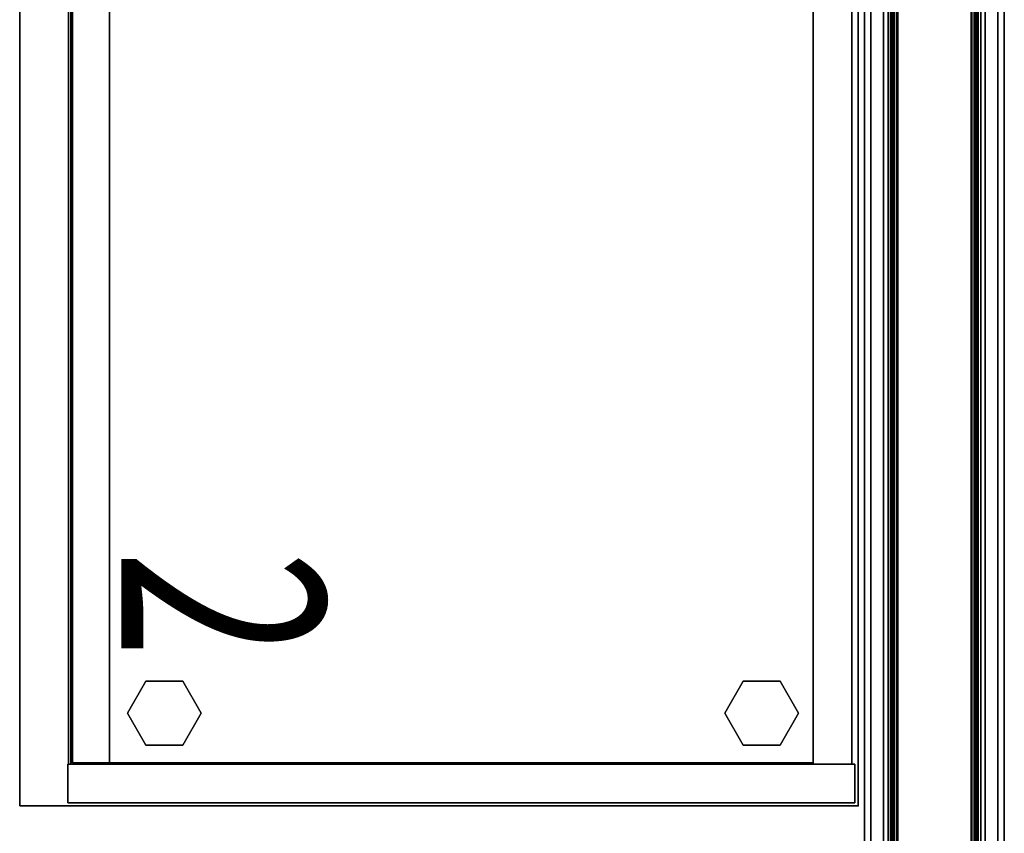
# Model space of a CAD drawing. Units: inches. Extents: x 0 to 132, y 0 to 99.
# Drawn here: x 0 to 20, y 22 to 38 of the extents above; entities that cross this region are included whole.
import ezdxf
from ezdxf.enums import TextEntityAlignment as Align

# ---------------------------------------------------------------- set-up
doc = ezdxf.new("R2010")
doc.units = ezdxf.units.IN
doc.header["$MEASUREMENT"] = 0
for name, color, linetype in [('STORAGE', 4, 'Continuous'), ('STORAGE-CASE', 4, 'Continuous'), ('STORAGE-DRWCFG1', 7, 'Continuous'), ('STORAGE-GLIDE', 4, 'Continuous'), ('STORAGE-TOP', 4, 'Continuous'), ('STRUCTURE', 7, 'Continuous'), ('TILE-FABRIC', 3, 'Continuous')]:
    doc.layers.add(name, color=color, linetype=linetype)
doc.styles.get("Standard").update_dxf_attribs({"font": 'arial.ttf'})

# ---------------------------------------------------------------- blocks, each defined once
blk = doc.blocks.new('7MN200_07NWS_0T')
at = {"layer": 'STRUCTURE'}
for points in [[(1.362, 0.784, 78.4), (82.638, 0.784, 78.4), (82.638, 1, 78.184), (1.362, 1, 78.184)], [(1.362, 1, 76.616), (82.638, 1, 76.616), (82.638, 0.784, 76.4), (1.362, 0.784, 76.4)], [(82.638, 1, 78.184), (82.638, 1, 76.616), (1.362, 1, 76.616), (1.362, 1, 78.184)], [(0.083, 0.862, 76.349), (83.917, 0.862, 76.349), (83.917, 0.913, 76.225), (0.083, 0.913, 76.225)], [(0.083, 0.913, 76.225), (83.917, 0.913, 76.225), (83.917, 0.913, 75.2), (0.083, 0.913, 75.2)], [(0.083, 0.913, 75.2), (83.917, 0.913, 75.2), (83.917, 0.862, 75.076), (0.083, 0.862, 75.076)], [(83.917, 0.913, 4.175), (83.917, 0.862, 4.051), (0.083, 0.862, 4.051), (0.083, 0.913, 4.175)], [(0.083, 0.913, 5.2), (83.917, 0.913, 5.2), (83.917, 0.913, 4.175), (0.083, 0.913, 4.175)], [(83.917, 0.862, 5.324), (83.917, 0.913, 5.2), (0.083, 0.913, 5.2), (0.083, 0.862, 5.324)], [(83.917, 0.862, 76.349), (0.083, 0.862, 76.349), (0.083, 0.738, 76.4), (83.917, 0.738, 76.4)], [(83.917, 0.862, 75.076), (83.917, 0.738, 75.025), (0.083, 0.738, 75.025), (0.083, 0.862, 75.076)], [(0.083, 0.862, 4.051), (83.917, 0.862, 4.051), (83.917, 0.738, 4), (0.083, 0.738, 4)], [(83.917, 0.862, 5.324), (0.083, 0.862, 5.324), (0.083, 0.738, 5.375), (83.917, 0.738, 5.375)], [(83.917, 0.83, 75.217), (0.083, 0.83, 75.217), (0.083, 0.798, 75.14), (83.917, 0.798, 75.14)], [(83.917, 0.83, 76.208), (0.083, 0.83, 76.208), (0.083, 0.83, 75.217), (83.917, 0.83, 75.217)], [(83.917, 0.798, 76.285), (0.083, 0.798, 76.285), (0.083, 0.83, 76.208), (83.917, 0.83, 76.208)], [(83.917, 0.798, 5.26), (0.083, 0.798, 5.26), (0.083, 0.83, 5.183), (83.917, 0.83, 5.183)], [(83.917, 0.83, 5.183), (0.083, 0.83, 5.183), (0.083, 0.83, 4.192), (83.917, 0.83, 4.192)], [(83.917, 0.83, 4.192), (0.083, 0.83, 4.192), (0.083, 0.798, 4.115), (83.917, 0.798, 4.115)], [(83.917, 0.798, 75.14), (0.083, 0.798, 75.14), (0.083, 0.721, 75.108), (83.917, 0.721, 75.108)], [(83.917, 0.798, 76.285), (83.917, 0.721, 76.317), (0.083, 0.721, 76.317), (0.083, 0.798, 76.285)], [(83.917, 0.798, 5.26), (83.917, 0.721, 5.292), (0.083, 0.721, 5.292), (0.083, 0.798, 5.26)], [(83.917, 0.798, 4.115), (0.083, 0.798, 4.115), (0.083, 0.721, 4.083), (83.917, 0.721, 4.083)], [(1.362, 0.784, 76.4), (82.638, 0.784, 76.4), (82.638, -0.784, 76.4), (1.362, -0.784, 76.4)], [(82.638, 0.784, 78.4), (1.362, 0.784, 78.4), (1.362, -0.784, 78.4), (82.638, -0.784, 78.4)], [(83.917, 0.738, 76.4), (0.083, 0.738, 76.4), (0.083, -0.738, 76.4), (83.917, -0.738, 76.4)], [(83.917, 0.738, 75.025), (83.917, -0.738, 75.025), (0.083, -0.738, 75.025), (0.083, 0.738, 75.025)], [(0.083, 0.738, 4), (83.917, 0.738, 4), (83.917, -0.738, 4), (0.083, -0.738, 4)], [(83.917, 0.738, 5.375), (0.083, 0.738, 5.375), (0.083, -0.738, 5.375), (83.917, -0.738, 5.375)], [(83.917, 0.721, 75.108), (0.083, 0.721, 75.108), (0.083, -0.721, 75.108), (83.917, -0.721, 75.108)], [(83.917, 0.721, 76.317), (83.917, -0.721, 76.317), (0.083, -0.721, 76.317), (0.083, 0.721, 76.317)], [(0.083, 0.721, 5.292), (83.917, 0.721, 5.292), (83.917, -0.721, 5.292), (0.083, -0.721, 5.292)], [(83.917, 0.721, 4.083), (0.083, 0.721, 4.083), (0.083, -0.721, 4.083), (83.917, -0.721, 4.083)], [(0.083, -0.721, 76.317), (83.917, -0.721, 76.317), (83.917, -0.798, 76.285), (0.083, -0.798, 76.285)], [(83.917, -0.721, 75.108), (0.083, -0.721, 75.108), (0.083, -0.798, 75.14), (83.917, -0.798, 75.14)], [(83.917, -0.721, 4.083), (0.083, -0.721, 4.083), (0.083, -0.798, 4.115), (83.917, -0.798, 4.115)], [(83.917, -0.721, 5.292), (83.917, -0.798, 5.26), (0.083, -0.798, 5.26), (0.083, -0.721, 5.292)], [(83.917, -0.738, 75.025), (83.917, -0.862, 75.076), (0.083, -0.862, 75.076), (0.083, -0.738, 75.025)], [(83.917, -0.738, 76.4), (0.083, -0.738, 76.4), (0.083, -0.862, 76.349), (83.917, -0.862, 76.349)], [(83.917, -0.738, 5.375), (0.083, -0.738, 5.375), (0.083, -0.862, 5.324), (83.917, -0.862, 5.324)], [(83.917, -0.738, 4), (83.917, -0.862, 4.051), (0.083, -0.862, 4.051), (0.083, -0.738, 4)], [(0.083, -0.798, 76.285), (83.917, -0.798, 76.285), (83.917, -0.83, 76.208), (0.083, -0.83, 76.208)], [(0.083, -0.83, 75.217), (83.917, -0.83, 75.217), (83.917, -0.798, 75.14), (0.083, -0.798, 75.14)], [(83.917, -0.83, 4.192), (83.917, -0.798, 4.115), (0.083, -0.798, 4.115), (0.083, -0.83, 4.192)], [(0.083, -0.798, 5.26), (83.917, -0.798, 5.26), (83.917, -0.83, 5.183), (0.083, -0.83, 5.183)], [(0.083, -0.83, 76.208), (83.917, -0.83, 76.208), (83.917, -0.83, 75.217), (0.083, -0.83, 75.217)], [(0.083, -0.83, 5.183), (83.917, -0.83, 5.183), (83.917, -0.83, 4.192), (0.083, -0.83, 4.192)], [(83.917, -0.913, 75.2), (0.083, -0.913, 75.2), (0.083, -0.862, 75.076), (83.917, -0.862, 75.076)], [(83.917, -0.862, 76.349), (0.083, -0.862, 76.349), (0.083, -0.913, 76.225), (83.917, -0.913, 76.225)], [(83.917, -0.862, 5.324), (0.083, -0.862, 5.324), (0.083, -0.913, 5.2), (83.917, -0.913, 5.2)], [(83.917, -0.913, 4.175), (0.083, -0.913, 4.175), (0.083, -0.862, 4.051), (83.917, -0.862, 4.051)], [(83.917, -0.913, 76.225), (0.083, -0.913, 76.225), (0.083, -0.913, 75.2), (83.917, -0.913, 75.2)], [(83.917, -0.913, 5.2), (0.083, -0.913, 5.2), (0.083, -0.913, 4.175), (83.917, -0.913, 4.175)], [(82.638, -0.784, 76.4), (82.638, -1, 76.616), (1.362, -1, 76.616), (1.362, -0.784, 76.4)], [(82.638, -0.784, 78.4), (1.362, -0.784, 78.4), (1.362, -1, 78.184), (82.638, -1, 78.184)], [(82.638, -1, 78.184), (1.362, -1, 78.184), (1.362, -1, 76.616), (82.638, -1, 76.616)]]:
    blk.add_3dface(points, dxfattribs=at)
blk = doc.blocks.new('7MN210_07FNLNRNMNPNP_0T')
at = {"layer": 'TILE-FABRIC'}
for points in [[(42, -1, 86.075), (0, -1, 86.075), (0, -1.25, 86.075), (42, -1.25, 86.075)], [(0, -1, 0.5), (42, -1, 0.5), (42, -1.25, 0.5), (0, -1.25, 0.5)], [(0, -1, 86.075), (42, -1, 86.075), (42, -1, 0.5), (0, -1, 0.5)], [(84, -1, 86.075), (42, -1, 86.075), (42, -1.25, 86.075), (84, -1.25, 86.075)], [(42, -1, 0.5), (84, -1, 0.5), (84, -1.25, 0.5), (42, -1.25, 0.5)], [(42, -1, 86.075), (84, -1, 86.075), (84, -1, 0.5), (42, -1, 0.5)], [(42, -1.25, 86.075), (0, -1.25, 86.075), (0.125, -1.375, 85.95), (41.875, -1.375, 85.95)], [(0, -1.25, 0.5), (42, -1.25, 0.5), (41.875, -1.375, 0.625), (0.125, -1.375, 0.625)], [(84, -1.25, 86.075), (42, -1.25, 86.075), (42.125, -1.375, 85.95), (83.875, -1.375, 85.95)], [(42, -1.25, 0.5), (84, -1.25, 0.5), (83.875, -1.375, 0.625), (42.125, -1.375, 0.625)], [(0.125, -1.375, 0.625), (41.875, -1.375, 0.625), (41.875, -1.375, 85.95), (0.125, -1.375, 85.95)], [(42.125, -1.375, 0.625), (83.875, -1.375, 0.625), (83.875, -1.375, 85.95), (42.125, -1.375, 85.95)]]:
    blk.add_3dface(points, dxfattribs=at)
blk = doc.blocks.new('HL2ER_B2848161OL2_0T')
at = {"layer": 'STORAGE'}
blk.add_point((47.75, 0), dxfattribs=at)
at = {"layer": 'STORAGE-CASE'}
for points in [[(0.823, -0.123, 27.25), (0.823, -0.883, 27.25), (46.927, -0.883, 27.25), (46.927, -0.123, 27.25)], [(0.823, -0.123, 27.25), (46.927, -0.123, 27.25), (46.927, -0.123, 0.185), (0.823, -0.123, 0.185)], [(0.823, -0.883, 0.185), (0.823, -0.123, 0.185), (46.927, -0.123, 0.185), (46.927, -0.883, 0.185)], [(46.927, -15.552, 27.25), (47.688, -15.552, 27.25), (47.688, -0.063, 27.25), (46.927, -0.063, 27.25)], [(46.927, -15.552, 0.185), (46.927, -15.552, 27.25), (46.927, -0.063, 27.25), (46.927, -0.063, 0.185)], [(46.927, -0.063, 0.185), (46.927, -0.063, 27.25), (47.688, -0.063, 27.25), (47.688, -0.063, 0.185)], [(46.927, -15.552, 0.185), (46.927, -0.063, 0.185), (47.688, -0.063, 0.185), (47.688, -15.552, 0.185)], [(46.927, -0.883, 27.25), (46.927, -0.883, 0.185), (46.927, -0.123, 0.185), (46.927, -0.123, 27.25)], [(47.688, -15.552, 27.25), (47.688, -15.552, 0.185), (47.688, -0.063, 0.185), (47.688, -0.063, 27.25)], [(0.823, -15.537, 26.49), (0.823, -0.883, 26.49), (46.927, -0.883, 26.49), (46.927, -15.537, 26.49)], [(0.823, -0.883, 27.25), (0.823, -15.537, 27.25), (46.927, -15.537, 27.25), (46.927, -0.883, 27.25)], [(46.927, -0.883, 26.49), (0.823, -0.883, 26.49), (0.823, -0.883, 27.25), (46.927, -0.883, 27.25)], [(0.823, -0.883, 27.25), (0.823, -0.883, 0.185), (46.927, -0.883, 0.185), (46.927, -0.883, 27.25)], [(0.823, -15.537, 2.373), (0.823, -0.883, 2.373), (46.927, -0.883, 2.373), (46.927, -15.537, 2.373)], [(0.823, -0.883, 3.133), (0.823, -15.537, 3.133), (46.927, -15.537, 3.133), (46.927, -0.883, 3.133)], [(0.823, -0.883, 3.133), (46.927, -0.883, 3.133), (46.927, -0.883, 2.373), (0.823, -0.883, 2.373)], [(46.903, -15.462, 15.133), (24.28, -15.462, 15.133), (24.28, -0.883, 15.133), (46.903, -0.883, 15.133)], [(24.28, -0.883, 15.893), (24.28, -15.462, 15.893), (46.903, -15.462, 15.893), (46.903, -0.883, 15.893)], [(24.28, -0.883, 15.893), (46.903, -0.883, 15.893), (46.903, -0.883, 15.133), (24.28, -0.883, 15.133)], [(46.903, -15.462, 15.893), (46.903, -15.462, 15.133), (46.903, -0.883, 15.133), (46.903, -0.883, 15.893)], [(46.927, -0.883, 26.49), (46.927, -0.883, 27.25), (46.927, -15.537, 27.25), (46.927, -15.537, 26.49)], [(46.927, -15.537, 3.133), (46.927, -15.537, 2.373), (46.927, -0.883, 2.373), (46.927, -0.883, 3.133)], [(46.927, -14.732, 2.373), (0.823, -14.732, 2.373), (0.823, -15.492, 2.373), (46.927, -15.492, 2.373)], [(0.823, -14.732, 0.185), (46.927, -14.732, 0.185), (46.927, -15.492, 0.185), (0.823, -15.492, 0.185)], [(0.823, -14.732, 0.185), (0.823, -14.732, 2.373), (46.927, -14.732, 2.373), (46.927, -14.732, 0.185)], [(46.927, -15.492, 2.373), (46.927, -15.492, 0.185), (46.927, -14.732, 0.185), (46.927, -14.732, 2.373)], [(0.823, -15.492, 2.373), (0.823, -15.492, 0.185), (46.927, -15.492, 0.185), (46.927, -15.492, 2.373)], [(24.28, -15.462, 15.893), (24.28, -15.462, 15.133), (46.903, -15.462, 15.133), (46.903, -15.462, 15.893)], [(46.927, -15.537, 26.49), (46.927, -15.537, 27.25), (0.823, -15.537, 27.25), (0.823, -15.537, 26.49)], [(0.823, -15.537, 3.133), (0.823, -15.537, 2.373), (46.927, -15.537, 2.373), (46.927, -15.537, 3.133)], [(46.927, -15.552, 27.25), (46.927, -15.552, 0.185), (47.688, -15.552, 0.185), (47.688, -15.552, 27.25)]]:
    blk.add_3dface(points, dxfattribs=at)
at = {"layer": 'STORAGE-GLIDE'}
for points, invisible_edges in [([(45.924, -1.175, 0.36), (45.296, -1.537, 0.36), (45.924, -2.625, 0.36), (46.552, -2.262, 0.36)], 10), ([(45.924, -2.625), (45.296, -2.262), (45.296, -1.537), (45.924, -1.175)], 8), ([(46.552, -1.537, 0.36), (45.924, -1.175, 0.36), (46.552, -2.262, 0.36)], 2), ([(46.552, -2.262), (45.924, -2.625), (45.924, -1.175), (46.552, -1.537)], 2), ([(45.924, -2.625, 0.36), (45.296, -1.537, 0.36), (45.296, -2.262, 0.36)], 1), ([(45.924, -12.927, 0.36), (45.296, -13.29, 0.36), (45.924, -14.377, 0.36), (46.552, -14.015, 0.36)], 10), ([(45.924, -14.377), (45.296, -14.015), (45.296, -13.29), (45.924, -12.927)], 8), ([(46.552, -13.29, 0.36), (45.924, -12.927, 0.36), (46.552, -14.015, 0.36)], 2), ([(46.552, -14.015), (45.924, -14.377), (45.924, -12.927), (46.552, -13.29)], 2), ([(45.924, -14.377, 0.36), (45.296, -13.29, 0.36), (45.296, -14.015, 0.36)], 1)]:
    blk.add_3dface(points, dxfattribs=dict(at, invisible_edges=invisible_edges))
for points in [[(45.296, -1.537), (45.296, -1.537, 0.36), (45.924, -1.175, 0.36), (45.924, -1.175)], [(45.924, -1.175), (45.924, -1.175, 0.36), (46.552, -1.537, 0.36), (46.552, -1.537)], [(45.296, -2.262), (45.296, -2.262, 0.36), (45.296, -1.537, 0.36), (45.296, -1.537)], [(46.552, -2.262, 0.36), (46.552, -2.262), (46.552, -1.537), (46.552, -1.537, 0.36)], [(45.296, -2.262, 0.36), (45.296, -2.262), (45.924, -2.625), (45.924, -2.625, 0.36)], [(45.924, -2.625, 0.36), (45.924, -2.625), (46.552, -2.262), (46.552, -2.262, 0.36)], [(45.296, -13.29), (45.296, -13.29, 0.36), (45.924, -12.927, 0.36), (45.924, -12.927)], [(45.924, -12.927), (45.924, -12.927, 0.36), (46.552, -13.29, 0.36), (46.552, -13.29)], [(45.296, -14.015), (45.296, -14.015, 0.36), (45.296, -13.29, 0.36), (45.296, -13.29)], [(46.552, -14.015, 0.36), (46.552, -14.015), (46.552, -13.29), (46.552, -13.29, 0.36)], [(45.296, -14.015, 0.36), (45.296, -14.015), (45.924, -14.377), (45.924, -14.377, 0.36)], [(45.924, -14.377, 0.36), (45.924, -14.377), (46.552, -14.015), (46.552, -14.015, 0.36)]]:
    blk.add_3dface(points, dxfattribs=at)
at = {"layer": 'STORAGE-TOP'}
for points in [[(0, 0, 28.01), (0, -16.5, 28.01), (47.75, -16.5, 28.01), (47.75, 0, 28.01)], [(47.75, -16.5, 27.25), (0, -16.5, 27.25), (0, 0, 27.25), (47.75, 0, 27.25)], [(0, 0, 28.01), (47.75, 0, 28.01), (47.75, 0, 27.25), (0, 0, 27.25)], [(47.75, -16.5, 28.01), (47.75, -16.5, 27.25), (47.75, 0, 27.25), (47.75, 0, 28.01)], [(0, -16.5, 28.01), (0, -16.5, 27.25), (47.75, -16.5, 27.25), (47.75, -16.5, 28.01)]]:
    blk.add_3dface(points, dxfattribs=at)
at = {"layer": 'STORAGE-DRWCFG1', "width": 0.7, "flags": 8}
for p in [(19.969, -14.5), (43.781, -14.5)]:
    blk.add_attdef('DRWCFG1', text='', height=4, dxfattribs=at).set_placement(p, align=Align.CENTER)

msp = doc.modelspace()

# ---------------------------------------------------------------- block references
for name, p, rotation in [('7MN210_07FNLNRNMNPNP_0T', (18.32, 86.49), 270), ('7MN200_07NWS_0T', (18.32, 2.49), 90), ('7MN210_07FNLNRNMNPNP_0T', (18.32, 2.49), 90)]:
    msp.add_blockref(name, p, dxfattribs=dict(rotation=rotation))
ref = msp.add_blockref('HL2ER_B2848161OL2_0T', (16.819, 70.168), dxfattribs=dict(rotation=270))
ref.add_attrib('DRWCFG1', '2', dxfattribs={"layer": 'STORAGE-DRWCFG1', "height": 4, "rotation": 270, "width": 0.7, "flags": 8}).set_placement((2.319, 26.387), align=Align.CENTER)

doc.saveas('drawing.dxf')
